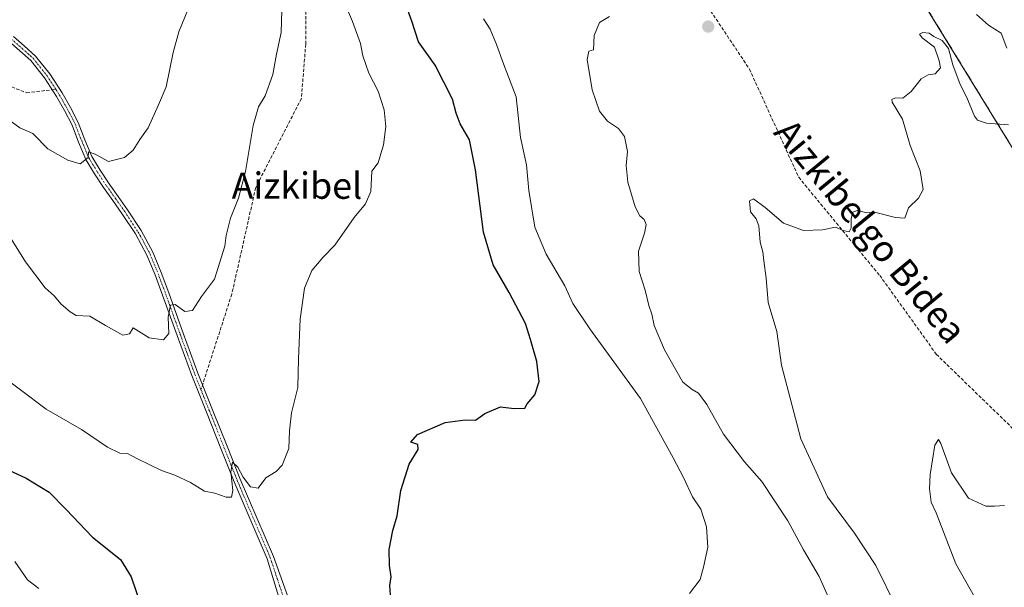
# Model space of a CAD drawing. Units: metres. Extents: x 569691 to 573116, y 4751920 to 4754268.
# Drawn here: x 570965 to 571265, y 4752531 to 4752704 of the extents above; entities that cross this region are included whole.
import ezdxf
from ezdxf.enums import TextEntityAlignment as Align

# ---------------------------------------------------------------- set-up
doc = ezdxf.new("R2010")
doc.units = ezdxf.units.M
doc.header["$MEASUREMENT"] = 0
for name, pattern in [('TRAZO_Y_PUNTO', [1, 0.5, -0.25, 0, -0.25]), ('TRAZOS', [0.75, 0.5, -0.25]), ('TRAZOSX2', [1.5, 1, -0.5])]:
    doc.linetypes.add(name, pattern=pattern)
for name, color, linetype, lineweight in [('Arbolado forestal', 92, 'TRAZOS', 0), ('Arbolado forestal CxS', 92, 'Continuous', 0), ('Camino', 19, 'Continuous', 0), ('Camino Cxs', 19, 'Continuous', 0), ('Camino eje', 39, 'TRAZO_Y_PUNTO', 13), ('Carátula', 7, 'Continuous', 5), ('Curva de nivel maestra', 36, 'Continuous', 30), ('Curva de nivel normal', 36, 'Continuous', 0), ('Punto de cota en terreno', 7, 'Continuous', 0), ('Senda', 19, 'TRAZOSX2', 0), ('Texto cartográfico', 19, 'Continuous', 0)]:
    doc.layers.add(name, color=color, linetype=linetype, lineweight=lineweight)
doc.styles.add('Arial', font='txt', dxfattribs={"height": 0.2})

# ---------------------------------------------------------------- blocks, each defined once
blk = doc.blocks.new('*U178')
at = {"layer": 'Curva de nivel normal', "color": 36, "linetype": 'Continuous', "lineweight": 0}
blk.add_polyline3d([(571266.1, 4752671.74, 585), (571259.43, 4752672.22, 585), (571256.75, 4752673.14, 585), (571255.83, 4752674.29, 585), (571253.5, 4752679.96, 585), (571251.48, 4752683.94, 585), (571249.21, 4752690, 585), (571247.84, 4752694.96, 585), (571245.94, 4752697.4, 585), (571243.46, 4752698.58, 585), (571242.04, 4752699.59, 585), (571240.1, 4752699.8, 585), (571239.04, 4752699.29, 585), (571239.91, 4752698.2, 585), (571243.59, 4752695.37, 585), (571245.04, 4752691.14, 585), (571245.46, 4752689.08, 585), (571243.85, 4752687.24, 585), (571241.72, 4752686.93, 585), (571239.59, 4752685.68, 585), (571236.57, 4752681.84, 585), (571233.96, 4752679.8, 585), (571231.8, 4752679.86, 585), (571230.62, 4752679.36, 585), (571230.7, 4752678.57, 585), (571233.85, 4752673.42, 585), (571236.18, 4752665.44, 585), (571239.28, 4752657.66, 585), (571240.2, 4752652.04, 585), (571238.78, 4752649.33, 585), (571235.68, 4752646.47, 585), (571234.62, 4752643.33, 585), (571231.74, 4752643.54, 585), (571225.74, 4752645.04, 585), (571223.03, 4752644.92, 585), (571220.22, 4752645.61, 585), (571218.81, 4752645.13, 585), (571218.25, 4752643.23, 585), (571218.28, 4752640.35, 585), (571217.62, 4752639.18, 585), (571215.82, 4752639.52, 585), (571213.52, 4752640.52, 585), (571209.52, 4752639.7, 585), (571203.76, 4752639.57, 585), (571197.68, 4752641.79, 585), (571192.12, 4752646.56, 585), (571188.58, 4752649.14, 585), (571187.38, 4752648.6, 585), (571187.62, 4752645.18, 585), (571189.33, 4752643.12, 585), (571190.24, 4752640.94, 585), (571190.58, 4752636.03, 585), (571191.38, 4752633.08, 585), (571191.67, 4752630.33, 585), (571192.39, 4752625.02, 585), (571193.06, 4752617.67, 585), (571195.67, 4752608.76, 585), (571197.12, 4752598.54, 585), (571202.97, 4752576.15, 585), (571211.09, 4752558.5, 585), (571219.27, 4752547.41, 585), (571225.79, 4752537.6, 585), (571232.21, 4752524.6, 585)], dxfattribs=at)
blk = doc.blocks.new('*U181')
at = {"layer": 'Curva de nivel normal', "color": 36, "linetype": 'Continuous', "lineweight": 0}
blk.add_polyline3d([(570957.74, 4752596.95, 605), (570973.47, 4752585.15, 605), (570984.2, 4752578.96, 605), (570992.09, 4752573.56, 605), (570995.87, 4752571.78, 605), (570998.2, 4752571.67, 605), (571001.02, 4752570.17, 605), (571008.52, 4752566.49, 605), (571012.6, 4752565.09, 605), (571017.34, 4752562.83, 605), (571021.61, 4752560.22, 605), (571024.76, 4752559.58, 605), (571028.14, 4752558.4, 605), (571029.78, 4752558.38, 605), (571030.15, 4752560.39, 605), (571029.59, 4752566.05, 605), (571030.14, 4752569.07, 605), (571031.77, 4752567.52, 605), (571033.31, 4752564.47, 605), (571035.58, 4752561.51, 605), (571037.86, 4752561.16, 605), (571040.24, 4752564.32, 605), (571043.39, 4752566.24, 605), (571045.18, 4752568.16, 605), (571047.21, 4752573.16, 605), (571047.4, 4752578.55, 605), (571048.06, 4752584.01, 605), (571050, 4752591.79, 605), (571050.21, 4752600.45, 605), (571050.68, 4752612.58, 605), (571052.01, 4752621.95, 605), (571054.23, 4752627.36, 605), (571057.64, 4752631.46, 605), (571061.19, 4752635.06, 605), (571067.13, 4752643.46, 605), (571070.59, 4752647.61, 605), (571072.14, 4752651.42, 605), (571072.43, 4752657.6, 605), (571074.36, 4752660.1, 605), (571076.06, 4752665.56, 605), (571076.71, 4752671.16, 605), (571076.28, 4752676.22, 605), (571074.44, 4752681.97, 605), (571071.56, 4752687.46, 605), (571069.79, 4752692.65, 605), (571069.02, 4752696.42, 605), (571066.64, 4752703.12, 605), (571064.34, 4752708.34, 605)], dxfattribs=at)
blk = doc.blocks.new('*U196')
at = {"layer": 'Curva de nivel normal', "color": 36, "linetype": 'Continuous', "lineweight": 0}
blk.add_polyline3d([(570960.56, 4752674.3, 615), (570965.38, 4752670.79, 615), (570969.4, 4752669.05, 615), (570973.92, 4752664.39, 615), (570980, 4752660.93, 615), (570983.75, 4752659.83, 615), (570986.15, 4752661.78, 615), (570986.26, 4752663.46, 615), (570988.33, 4752662.76, 615), (570992.38, 4752660.55, 615), (570997.28, 4752661.76, 615), (570999.91, 4752663.95, 615), (571001.95, 4752667.22, 615), (571004.41, 4752670.8, 615), (571007.62, 4752677.79, 615), (571009.96, 4752683.27, 615), (571012.02, 4752693.66, 615), (571013.75, 4752699.99, 615), (571016.53, 4752706.65, 615)], dxfattribs=at)
blk = doc.blocks.new('*U198')
at = {"layer": 'Curva de nivel normal', "color": 36, "linetype": 'Continuous', "lineweight": 0}
for points in [[(571106.47, 4752703.98, 595), (571108.45, 4752700.85, 595), (571110.42, 4752696.09, 595), (571112.48, 4752690.24, 595), (571116.42, 4752680.19, 595), (571117.74, 4752667.84, 595), (571119.48, 4752659.5, 595), (571120.23, 4752651.75, 595), (571122.03, 4752640.59, 595), (571125.55, 4752632.33, 595), (571131.2, 4752622.67, 595), (571133.66, 4752617.33, 595), (571138.79, 4752609.64, 595), (571154.18, 4752588.37, 595), (571164.16, 4752570.36, 595), (571167.28, 4752564.39, 595), (571170.01, 4752558.5, 595), (571172.51, 4752554.72, 595), (571174.27, 4752549.35, 595), (571174.67, 4752543.2, 595), (571173.34, 4752537.1, 595), (571172.39, 4752533.38, 595), (571169.08, 4752529.04, 595)], [(570971.18, 4752530.62, 595), (570967.76, 4752533.19, 595), (570963.92, 4752538.81, 595)]]:
    blk.add_polyline3d(points, dxfattribs=at)
blk = doc.blocks.new('*U201')
at = {"layer": 'Curva de nivel normal', "color": 36, "linetype": 'Continuous', "lineweight": 0}
blk.add_polyline3d([(571264.87, 4752555.88, 580), (571261.87, 4752555.69, 580), (571259.2, 4752555.7, 580), (571253.95, 4752558.04, 580), (571248.76, 4752565.84, 580), (571245.54, 4752574.77, 580), (571244.88, 4752575.93, 580), (571243.77, 4752574.21, 580), (571242.28, 4752565.25, 580), (571242.14, 4752560.94, 580), (571242.61, 4752556.86, 580), (571244.11, 4752553.59, 580), (571250.08, 4752538.06, 580), (571257.56, 4752525.04, 580), (571261.82, 4752515.64, 580), (571263.56, 4752508.06, 580), (571265.27, 4752504.44, 580)], dxfattribs=at)
blk = doc.blocks.new('*U210')
at = {"layer": 'Curva de nivel normal', "color": 36, "linetype": 'Continuous', "lineweight": 0}
for points in [[(571265.66, 4752695.04, 590), (571263.91, 4752699.58, 590), (571260.02, 4752702.05, 590), (571256.44, 4752705.29, 590)], [(571144.78, 4752704.63, 590), (571141.73, 4752702.85, 590), (571140.12, 4752698.86, 590), (571139.89, 4752694.5, 590), (571138.45, 4752694.1, 590), (571137.96, 4752691.54, 590), (571139.47, 4752682.33, 590), (571141.72, 4752675.9, 590), (571144.2, 4752672.81, 590), (571147.46, 4752670.62, 590), (571149.29, 4752668.15, 590), (571150.23, 4752663.57, 590), (571149.85, 4752659.32, 590), (571150.32, 4752654.29, 590), (571152.57, 4752646.74, 590), (571154, 4752643.96, 590), (571155.33, 4752642.86, 590), (571155.93, 4752641.37, 590), (571155.46, 4752638.69, 590), (571153.58, 4752633.26, 590), (571153.78, 4752627.04, 590), (571155.61, 4752621.4, 590), (571156.77, 4752616.7, 590), (571157.69, 4752614.03, 590), (571158.36, 4752610.63, 590), (571161.48, 4752603.24, 590), (571167.03, 4752593.34, 590), (571169.88, 4752591.13, 590), (571171.88, 4752590.08, 590), (571174.42, 4752586.59, 590), (571179.46, 4752577.56, 590), (571185.87, 4752569.13, 590), (571191.08, 4752563.19, 590), (571199.04, 4752551.17, 590), (571203.8, 4752542.35, 590), (571208.53, 4752534.25, 590), (571211.38, 4752527.89, 590)]]:
    blk.add_polyline3d(points, dxfattribs=at)
blk = doc.blocks.new('*U213')
at = {"layer": 'Curva de nivel normal', "color": 36, "linetype": 'Continuous', "lineweight": 0}
blk.add_polyline3d([(570958.62, 4752643.5, 610), (570967.12, 4752629.99, 610), (570973.08, 4752622.1, 610), (570975.84, 4752619.62, 610), (570978, 4752617.17, 610), (570980.73, 4752614.82, 610), (570982.57, 4752613.65, 610), (570986.69, 4752613.45, 610), (570991.49, 4752610.58, 610), (570996.72, 4752607.68, 610), (570998.72, 4752608.08, 610), (570999.91, 4752609.91, 610), (571004.76, 4752606.91, 610), (571009.13, 4752606.31, 610), (571010.72, 4752608.23, 610), (571010.52, 4752613.19, 610), (571011.28, 4752616.77, 610), (571012.67, 4752617.04, 610), (571015.62, 4752614.9, 610), (571017.96, 4752615.22, 610), (571020.69, 4752619.43, 610), (571024.6, 4752624.7, 610), (571027.81, 4752634.72, 610), (571028.18, 4752638, 610), (571029.54, 4752643.33, 610), (571031.93, 4752649.33, 610), (571034.02, 4752657.45, 610), (571036.39, 4752671.49, 610), (571038.03, 4752677.17, 610), (571040.04, 4752680.53, 610), (571042.34, 4752687.04, 610), (571043.52, 4752693.19, 610), (571044.94, 4752699.79, 610), (571045.19, 4752710.14, 610)], dxfattribs=at)
blk = doc.blocks.new('*U236')
at = {"layer": 'Curva de nivel maestra', "color": 36, "linetype": 'Continuous', "lineweight": 30}
for points in [[(570958.96, 4752568.05, 600), (570967.37, 4752564.14, 600), (570974.35, 4752559.88, 600), (570979.49, 4752554.62, 600), (570987.48, 4752546.24, 600), (570996.01, 4752539.45, 600), (570999.23, 4752534.16, 600), (571002.24, 4752525.55, 600)], [(571078.14, 4752528.68, 600), (571077.97, 4752531.48, 600), (571078.34, 4752534.15, 600), (571077.81, 4752537.6, 600), (571077.78, 4752542.47, 600), (571078.84, 4752548.2, 600), (571080.21, 4752552.66, 600), (571081.28, 4752560.4, 600), (571083.84, 4752568.4, 600), (571086.61, 4752572.87, 600), (571086.52, 4752574.42, 600), (571084.33, 4752575.17, 600), (571086.33, 4752577.46, 600), (571094.78, 4752581.15, 600), (571100.89, 4752581.9, 600), (571103.97, 4752581.8, 600), (571106.89, 4752583.85, 600), (571111.6, 4752585.87, 600), (571115.74, 4752585.38, 600), (571119.05, 4752585.44, 600), (571119.76, 4752586.78, 600), (571122.04, 4752589.51, 600), (571123.36, 4752593.56, 600), (571122.64, 4752599.64, 600), (571120.73, 4752606.39, 600), (571119.18, 4752611.19, 600), (571114.25, 4752620.72, 600), (571109.35, 4752629.1, 600), (571106.42, 4752639.02, 600), (571104.02, 4752658.01, 600), (571102.15, 4752667.15, 600), (571099.36, 4752672.02, 600), (571098.1, 4752675.2, 600), (571097.04, 4752679.47, 600), (571091.76, 4752689.88, 600), (571086.72, 4752696.95, 600), (571084.6, 4752703.25, 600), (571080.42, 4752715.05, 600)]]:
    blk.add_polyline3d(points, dxfattribs=at)
blk = doc.blocks.new('5PATER')
at = {"layer": 'Carátula', "linetype": 'Continuous', "lineweight": 5}
h = blk.add_hatch(color=250, dxfattribs=at)
edge = h.paths.add_edge_path()
edge.add_ellipse((0, 0.01), major_axis=(-1.33, -1.34), ratio=0.999422, start_angle=0, end_angle=360)

msp = doc.modelspace()

# ---------------------------------------------------------------- linework, layer by layer
at = {"layer": 'Arbolado forestal', "color": 92, "linetype": 'TRAZOS', "lineweight": 0}
msp.add_polyline3d([(570954.57, 4752977.56, 607.2), (570986.92, 4752943.79, 607.07), (571016.54, 4752897.22, 603.31), (571025.22, 4752867.06, 603.69), (571037.94, 4752849.1, 601.87), (571045.47, 4752850.09, 600.37), (571057.57, 4752851.7, 600.01), (571062.56, 4752872.82, 600.25), (571068.36, 4752879.03, 600.6), (571071.76, 4752882.67, 600.66), (571093.3, 4752885.33, 601.43), (571144.07, 4752834.44, 597.85), (571238.79, 4752711.29, 588.84), (571280.67, 4752642.95, 582.41), (571335.79, 4752570.2, 579.67), (571360.42, 4752559.59, 580.02), (571385.5, 4752533.81, 578.82), (571395.55, 4752482.87, 575.37), (571430.79, 4752402.73, 572.18), (571460.66, 4752366.97, 571.06), (571493.53, 4752318.61, 569.65), (571543.6, 4752220.49, 562.8), (571568.28, 4752231.71, 566.79)], dxfattribs=at)
at = {"layer": 'Arbolado forestal CxS', "color": 92, "linetype": 'Continuous', "lineweight": 0}
for points in [[(571245.53, 4752773.81, 601.79), (571319.84, 4752674.12, 593.62), (571366.96, 4752616.13, 591.57), (571403.2, 4752545.44, 582.89), (571426.76, 4752516.44, 584.38), (571466.64, 4752454.82, 578.41), (571492.01, 4752398.64, 578.35), (571519.19, 4752349.7, 576.96), (571542.75, 4752298.95, 573.9), (571568.28, 4752231.71, 566.79), (571543.6, 4752220.49, 562.8), (571493.53, 4752318.61, 569.65), (571460.66, 4752366.97, 571.06), (571430.79, 4752402.73, 572.18), (571395.55, 4752482.87, 575.37), (571385.5, 4752533.81, 578.82), (571360.42, 4752559.59, 580.02), (571335.79, 4752570.2, 579.67), (571280.67, 4752642.95, 582.41), (571238.79, 4752711.29, 588.84)], [(571238.79, 4752711.29, 588.84), (571280.67, 4752642.95, 582.41), (571335.79, 4752570.2, 579.67), (571360.42, 4752559.59, 580.02), (571385.5, 4752533.81, 578.82), (571395.55, 4752482.87, 575.37), (571430.79, 4752402.73, 572.18), (571460.66, 4752366.97, 571.06), (571493.53, 4752318.61, 569.65), (571543.6, 4752220.49, 562.8)]]:
    msp.add_polyline3d(points, dxfattribs=at)
at = {"layer": 'Camino', "color": 19, "linetype": 'Continuous', "lineweight": 0}
for points in [[(570963.45, 4752698.6, 618.17), (570966.76, 4752695.69, 617.91), (570970.19, 4752692.63, 617.67), (570974.49, 4752687.19, 617.27), (570978.25, 4752681.39, 616.65), (570980.78, 4752676.99, 616.31), (570983.11, 4752672.45, 615.93), (570985.16, 4752667.17, 615.44), (570987.31, 4752662.07, 614.83), (570989.84, 4752657.89, 614.64), (570992.56, 4752653.78, 614.06), (570995.34, 4752649.84, 613.7), (570998.13, 4752645.85, 613.42), (571002.29, 4752639.57, 612.86), (571005.89, 4752632.92, 612.24), (571008.41, 4752626.74, 611.39), (571010.72, 4752620.54, 610.56), (571015.11, 4752608.3, 609.24), (571019.6, 4752596.11, 607.82), (571024.01, 4752585.01, 606.67), (571028.44, 4752573.91, 605.56), (571032.47, 4752563.83, 604.77), (571042.54, 4752540.31, 603.5), (571048.35, 4752524.22, 602.7)], [(571045.38, 4752523.86, 602.63), (571040.67, 4752539.6, 603.42), (571030.63, 4752563.07, 604.76), (571026.58, 4752573.17, 605.37), (571022.15, 4752584.27, 606.39), (571017.74, 4752595.39, 607.89), (571013.23, 4752607.62, 609.52), (571008.84, 4752619.86, 610.76), (571006.55, 4752626.02, 611.4), (571004.07, 4752632.06, 612.33), (571000.57, 4752638.54, 612.77), (570996.47, 4752644.73, 613.31), (570993.7, 4752648.69, 613.65), (570990.9, 4752652.66, 613.94), (570988.14, 4752656.82, 614.51), (570985.53, 4752661.15, 614.83), (570983.3, 4752666.42, 615.52), (570981.29, 4752671.63, 615.85), (570979.02, 4752676.03, 616.29), (570976.55, 4752680.35, 616.61), (570972.87, 4752686.03, 617.11), (570968.73, 4752691.25, 617.55), (570965.44, 4752694.19, 617.83), (570962.03, 4752697.2, 618.11)]]:
    msp.add_polyline3d(points, dxfattribs=at)
at = {"layer": 'Camino Cxs', "color": 19, "linetype": 'Continuous', "lineweight": 0}
for points in [[(570963.45, 4752698.6, 618.17), (570966.76, 4752695.69, 617.91), (570970.19, 4752692.63, 617.67), (570974.49, 4752687.19, 617.27), (570978.25, 4752681.39, 616.65), (570980.78, 4752676.99, 616.31), (570983.11, 4752672.45, 615.93), (570985.16, 4752667.17, 615.44), (570987.31, 4752662.07, 614.83), (570989.84, 4752657.89, 614.64), (570992.56, 4752653.78, 614.06), (570995.34, 4752649.84, 613.7), (570998.13, 4752645.85, 613.42), (571002.29, 4752639.57, 612.86), (571005.89, 4752632.92, 612.24), (571008.41, 4752626.74, 611.39), (571010.72, 4752620.54, 610.56), (571015.11, 4752608.3, 609.24), (571019.6, 4752596.11, 607.82), (571024.01, 4752585.01, 606.67), (571028.44, 4752573.91, 605.56), (571032.47, 4752563.83, 604.77), (571042.54, 4752540.31, 603.5), (571048.35, 4752524.22, 602.7)], [(571045.38, 4752523.86, 602.63), (571040.67, 4752539.6, 603.42), (571030.63, 4752563.07, 604.76), (571026.58, 4752573.17, 605.37), (571022.15, 4752584.27, 606.39), (571017.74, 4752595.39, 607.89), (571013.23, 4752607.62, 609.52), (571008.84, 4752619.86, 610.76), (571006.55, 4752626.02, 611.4), (571004.07, 4752632.06, 612.33), (571000.57, 4752638.54, 612.77), (570996.47, 4752644.73, 613.31), (570993.7, 4752648.69, 613.65), (570990.9, 4752652.66, 613.94), (570988.14, 4752656.82, 614.51), (570985.53, 4752661.15, 614.83), (570983.3, 4752666.42, 615.52), (570981.29, 4752671.63, 615.85), (570979.02, 4752676.03, 616.29), (570976.55, 4752680.35, 616.61), (570972.87, 4752686.03, 617.11), (570968.73, 4752691.25, 617.55), (570965.44, 4752694.19, 617.83), (570962.03, 4752697.2, 618.11)]]:
    msp.add_polyline3d(points, dxfattribs=at)
at = {"layer": 'Camino eje', "color": 39, "linetype": 'TRAZO_Y_PUNTO', "lineweight": 13}
for points in [[(570962.74, 4752697.9, 618.14), (570966.1, 4752694.94, 617.87), (570969.46, 4752691.94, 617.61), (570973.68, 4752686.61, 617.18), (570976.35, 4752682.49, 616.63)], [(570976.35, 4752682.49, 616.63), (570977.4, 4752680.87, 616.62), (570979.9, 4752676.51, 616.3), (570982.2, 4752672.04, 615.88), (570984.23, 4752666.79, 615.47), (570986.42, 4752661.61, 614.77), (570988.99, 4752657.35, 614.57), (570991.73, 4752653.22, 613.95), (570994.52, 4752649.26, 613.66), (570997.3, 4752645.29, 613.36), (571001.43, 4752639.05, 612.78), (571004.98, 4752632.49, 612.28), (571007.48, 4752626.38, 611.38), (571009.78, 4752620.2, 610.65), (571014.17, 4752607.96, 609.38), (571018.67, 4752595.75, 607.84), (571020.51, 4752591.12, 606.9)], [(571020.51, 4752591.12, 606.9), (571023.08, 4752584.64, 606.52), (571027.51, 4752573.54, 605.45), (571031.55, 4752563.45, 604.63), (571041.6, 4752539.96, 603.4), (571046.87, 4752524.04, 602.56), (571047.49, 4752518.81, 602.25), (571048.4, 4752512.48, 601.99), (571049.03, 4752507.24, 601.71), (571049.94, 4752500.91, 601.33), (571050.16, 4752495.78, 601.1), (571050.5, 4752492.23, 600.89), (571050.74, 4752488.67, 600.65), (571050.68, 4752483.53, 600.31), (571051.05, 4752479.69, 600.12), (571051.3, 4752477.29, 600), (571051.32, 4752474.96, 599.88), (571051.77, 4752471.12, 599.71), (571052.3, 4752456, 599.29)]]:
    msp.add_polyline3d(points, dxfattribs=at)
at = {"layer": 'Senda', "color": 19, "linetype": 'TRAZOSX2', "lineweight": 0}
for points in [[(571043.04, 4752904.88, 601.86), (571046.42, 4752828.54, 600.31), (571049.07, 4752776.29, 602.34), (571052.37, 4752733.29, 605.07), (571052.37, 4752696.25, 608.32), (571051.05, 4752679.71, 608.35), (571037.16, 4752652.59, 609.08), (571029.89, 4752620.18, 608.88), (571020.51, 4752591.12, 606.9)], [(570808.23, 4752846.29, 611.37), (570811.41, 4752837.56, 611.45), (570818.81, 4752819.3, 611.26), (570833.89, 4752792.58, 608.98), (570839.98, 4752781.2, 608.68), (570852.42, 4752771.94, 610.56), (570860.09, 4752763.74, 610.83), (570870.94, 4752739.66, 610.98), (570877.55, 4752727.23, 610.8), (570895.54, 4752714.79, 612.32), (570915.92, 4752701.56, 613.56), (570940.52, 4752691.77, 615.38), (570967.51, 4752681.46, 616.44), (570976.35, 4752682.49, 616.63)], [(571166.42, 4752720.05, 590.11), (571187.35, 4752688.64, 587.78), (571202.31, 4752655.73, 585.98), (571226.98, 4752625.81, 583.74), (571244.18, 4752601.87, 582.31), (571269.6, 4752577.19, 580.56)]]:
    msp.add_polyline3d(points, dxfattribs=at)

# ---------------------------------------------------------------- block references
at = {"layer": 'Curva de nivel maestra', "color": 36, "linetype": 'Continuous', "lineweight": 30}
msp.add_blockref('*U236', (0, 0), dxfattribs=at)
at = {"layer": 'Curva de nivel normal', "color": 36, "linetype": 'Continuous', "lineweight": 0}
for name in ['*U196', '*U213', '*U181', '*U198', '*U210', '*U178', '*U201']:
    msp.add_blockref(name, (0, 0), dxfattribs=at)
at = {"layer": 'Punto de cota en terreno', "linetype": 'Continuous', "lineweight": 0}
msp.add_blockref('5PATER', (571174.81, 4752701.58, 588.62), dxfattribs=at)

# ---------------------------------------------------------------- texts
at = {"layer": 'Texto cartográfico', "color": 19, "linetype": 'Continuous', "lineweight": 0, "style": 'Arial'}
msp.add_text('Aizkibelgo Bidea', height=8, rotation=-50.4901, dxfattribs=at).set_placement((571224.19, 4752639.31), align=Align.MIDDLE_CENTER)
msp.add_text('Aizkibel', height=8, dxfattribs=at).set_placement((571049.69, 4752653.18), align=Align.MIDDLE_CENTER)

doc.saveas('drawing.dxf')
